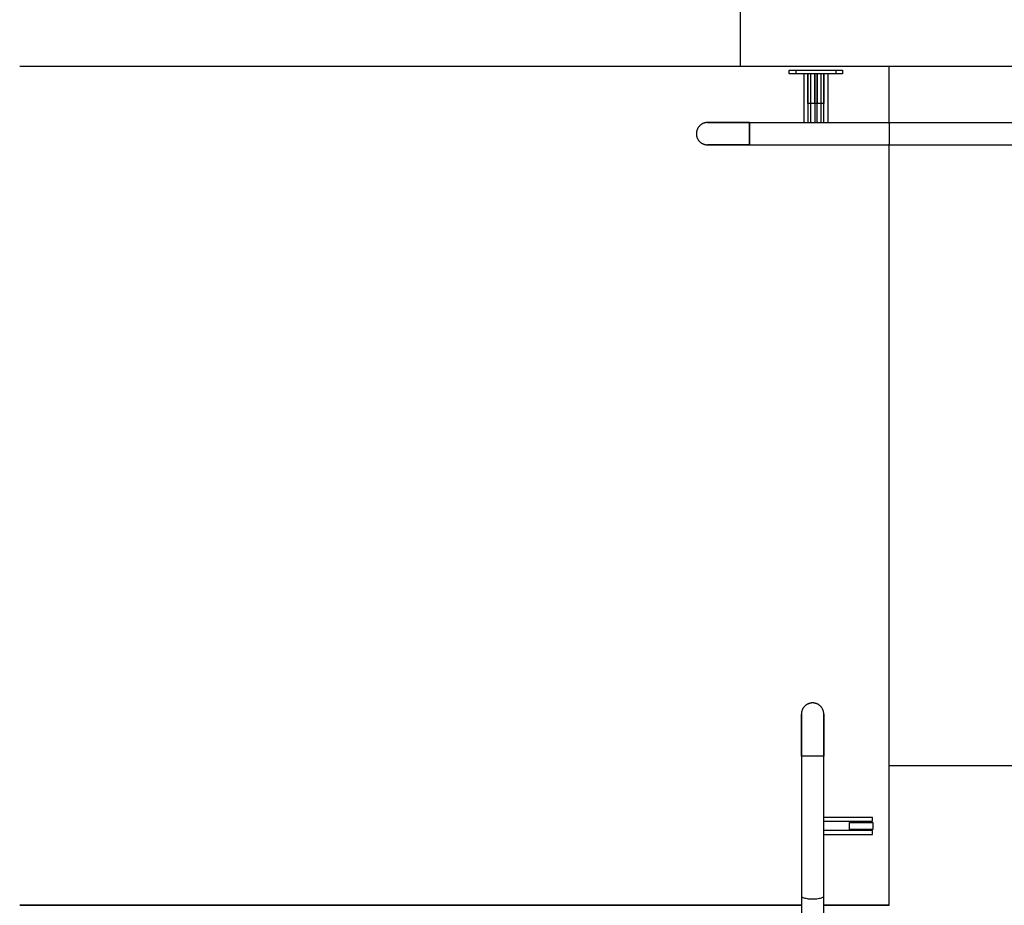
# Model space of a CAD drawing. Extents: x -186890 to 114097, y -209850 to 101709.
# Drawn here: x -162477 to -160363, y -16436 to -14536 of the extents above; entities that cross this region are included whole.
import ezdxf

# ---------------------------------------------------------------- set-up
doc = ezdxf.new("R2010")
doc.units = 0
doc.layers.add('X-3040-S$0$Conrad Gargett-2', color=11, linetype='CONTINUOUS')
doc.layers.add('X-XREF', color=7, linetype='CONTINUOUS')

# ---------------------------------------------------------------- blocks, each defined once
blk = doc.blocks.new('X-3040-S')
at = {"layer": 'X-3040-S$0$Conrad Gargett-2'}
for p, q in [((-160930.2, -14436.1), (-160930.2, -14636.1)), ((-162477, -14636.1), (-160930.2, -14636.1)), ((-160930.2, -14636.1), (-156130.5, -14636.1)), ((-160825, -14652.1), (-160825, -14644.1)), ((-160825, -14644.1), (-160725, -14644.1)), ((-160810.2, -14652.1), (-160810.2, -14644.1)), ((-160810.2, -14644.1), (-160710.2, -14644.1)), ((-160725, -14644.1), (-160725, -14652.1)), ((-160710.2, -14644.1), (-160710.2, -14652.1)), ((-160610.2, -14756.6), (-160610.2, -14636.1)), ((-160725, -14652.1), (-160825, -14652.1)), ((-160710.2, -14652.1), (-160810.2, -14652.1)), ((-160793, -14756.6), (-160793, -14652.1)), ((-160785, -14716.1), (-160785, -14652.1)), ((-160785, -14652.1), (-160785, -14756.6)), ((-160778.2, -14756.6), (-160778.2, -14652.1)), ((-160770.2, -14716.1), (-160770.2, -14652.1)), ((-160770.2, -14652.1), (-160770.2, -14756.6)), ((-160765, -14756.6), (-160765, -14652.1)), ((-160765, -14652.1), (-160765, -14716.1)), ((-160757, -14652.1), (-160757, -14756.6)), ((-160750.2, -14756.6), (-160750.2, -14652.1)), ((-160750.2, -14652.1), (-160750.2, -14716.1)), ((-160742.2, -14652.1), (-160742.2, -14756.6)), ((-160765, -14716.1), (-160785, -14716.1)), ((-160750.2, -14716.1), (-160770.2, -14716.1)), ((-161023.5, -14775.1), (-161023.7, -14776.1)), ((-161023.3, -14774.2), (-161023.5, -14775.1)), ((-161023, -14773.3), (-161023.3, -14774.2)), ((-161022.7, -14772.4), (-161023, -14773.3)), ((-161022.4, -14771.5), (-161022.7, -14772.4)), ((-161022, -14770.6), (-161022.4, -14771.5)), ((-161021.6, -14769.7), (-161022, -14770.6)), ((-161021.1, -14768.9), (-161021.6, -14769.7)), ((-161020.6, -14768), (-161021.1, -14768.9)), ((-161020.1, -14767.2), (-161020.6, -14768)), ((-161019.6, -14766.4), (-161020.1, -14767.2)), ((-161019, -14765.7), (-161019.6, -14766.4)), ((-161018.4, -14764.9), (-161019, -14765.7)), ((-161017.7, -14764.2), (-161018.4, -14764.9)), ((-161017.1, -14763.5), (-161017.7, -14764.2)), ((-161016.4, -14762.9), (-161017.1, -14763.5)), ((-161015.7, -14762.2), (-161016.4, -14762.9)), ((-161014.9, -14761.6), (-161015.7, -14762.2)), ((-161014.1, -14761.1), (-161014.9, -14761.6)), ((-161013.3, -14760.5), (-161014.1, -14761.1)), ((-161012.5, -14760), (-161013.3, -14760.5)), ((-161011.7, -14759.5), (-161012.5, -14760)), ((-161010.9, -14759.1), (-161011.7, -14759.5)), ((-161010, -14758.7), (-161010.9, -14759.1)), ((-161009.1, -14758.3), (-161010, -14758.7)), ((-161008.2, -14758), (-161009.1, -14758.3)), ((-161007.3, -14757.7), (-161008.2, -14758)), ((-161006.4, -14757.4), (-161007.3, -14757.7)), ((-161005.4, -14757.2), (-161006.4, -14757.4)), ((-161004.5, -14757), (-161005.4, -14757.2)), ((-161003.6, -14756.8), (-161004.5, -14757)), ((-161002.6, -14756.7), (-161003.6, -14756.8)), ((-161001.6, -14756.6), (-161002.6, -14756.7)), ((-161000.7, -14756.6), (-161001.6, -14756.6)), ((-161000.2, -14756.6), (-161000.7, -14756.6)), ((-161000.2, -14756.6), (-161000.1, -14756.6)), ((-161000, -14756.6), (-161000.2, -14756.6)), ((-161000.1, -14756.6), (-160999.9, -14756.6)), ((-160999.8, -14756.6), (-161000, -14756.6)), ((-160999.9, -14756.6), (-160999.5, -14756.6)), ((-160999.4, -14756.6), (-160999.8, -14756.6)), ((-160999.5, -14756.6), (-160999, -14756.6)), ((-160998.9, -14756.6), (-160999.4, -14756.6)), ((-160999, -14756.6), (-160998.4, -14756.6)), ((-160998.2, -14756.6), (-160998.9, -14756.6)), ((-160998.4, -14756.6), (-160997.6, -14756.6)), ((-160997.3, -14756.6), (-160998.2, -14756.6)), ((-160997.6, -14756.6), (-160996.7, -14756.6)), ((-160996.4, -14756.6), (-160997.3, -14756.6)), ((-160996.7, -14756.6), (-160995.6, -14756.6)), ((-160995.3, -14756.6), (-160996.4, -14756.6)), ((-160995.6, -14756.6), (-160994.4, -14756.6)), ((-160994, -14756.6), (-160995.3, -14756.6)), ((-160994.4, -14756.6), (-160993.1, -14756.6)), ((-160992.7, -14756.6), (-160994, -14756.6)), ((-160993.1, -14756.6), (-160991.6, -14756.6)), ((-160991.2, -14756.6), (-160992.7, -14756.6)), ((-160991.6, -14756.6), (-160990, -14756.6)), ((-160989.5, -14756.6), (-160991.2, -14756.6)), ((-160990, -14756.6), (-160988.3, -14756.6)), ((-160987.8, -14756.6), (-160989.5, -14756.6)), ((-160988.3, -14756.6), (-160986.4, -14756.6)), ((-160985.9, -14756.6), (-160987.8, -14756.6)), ((-160986.4, -14756.6), (-160984.4, -14756.6)), ((-160983.9, -14756.6), (-160985.9, -14756.6)), ((-160984.4, -14756.6), (-160982.4, -14756.6)), ((-160981.8, -14756.6), (-160983.9, -14756.6)), ((-160982.4, -14756.6), (-160980.1, -14756.6)), ((-160979.5, -14756.6), (-160981.8, -14756.6)), ((-160980.1, -14756.6), (-160977.8, -14756.6)), ((-160977.2, -14756.6), (-160979.5, -14756.6)), ((-160977.8, -14756.6), (-160975.4, -14756.6)), ((-160974.7, -14756.6), (-160977.2, -14756.6)), ((-160975.4, -14756.6), (-160972.9, -14756.6)), ((-160972.2, -14756.6), (-160974.7, -14756.6)), ((-160972.9, -14756.6), (-160970.2, -14756.6)), ((-160969.5, -14756.6), (-160972.2, -14756.6)), ((-160970.2, -14756.6), (-160967.5, -14756.6)), ((-160966.8, -14756.6), (-160969.5, -14756.6)), ((-160967.5, -14756.6), (-160964.7, -14756.6)), ((-160963.9, -14756.6), (-160966.8, -14756.6)), ((-160964.7, -14756.6), (-160961.8, -14756.6)), ((-160961, -14756.6), (-160963.9, -14756.6)), ((-160961.8, -14756.6), (-160958.8, -14756.6)), ((-160958, -14756.6), (-160961, -14756.6)), ((-160958.8, -14756.6), (-160955.7, -14756.6)), ((-160954.9, -14756.6), (-160958, -14756.6)), ((-160955.7, -14756.6), (-160952.6, -14756.6)), ((-160951.7, -14756.6), (-160954.9, -14756.6)), ((-160952.6, -14756.6), (-160949.4, -14756.6)), ((-160948.5, -14756.6), (-160951.7, -14756.6)), ((-160949.4, -14756.6), (-160946.1, -14756.6)), ((-160945.2, -14756.6), (-160948.5, -14756.6)), ((-160946.1, -14756.6), (-160942.8, -14756.6)), ((-160941.9, -14756.6), (-160945.2, -14756.6)), ((-160942.8, -14756.6), (-160939.4, -14756.6)), ((-160938.5, -14756.6), (-160941.9, -14756.6)), ((-160939.4, -14756.6), (-160936, -14756.6)), ((-160935, -14756.6), (-160938.5, -14756.6)), ((-160936, -14756.6), (-160932.5, -14756.6)), ((-160931.6, -14756.6), (-160935, -14756.6)), ((-160932.5, -14756.6), (-160929, -14756.6)), ((-160928, -14756.6), (-160931.6, -14756.6)), ((-160929, -14756.6), (-160925.5, -14756.6)), ((-160924.5, -14756.6), (-160928, -14756.6)), ((-160925.5, -14756.6), (-160921.9, -14756.6)), ((-160920.9, -14756.6), (-160924.5, -14756.6)), ((-160921.9, -14756.6), (-160918.3, -14756.6)), ((-160917.4, -14756.6), (-160920.9, -14756.6)), ((-160918.3, -14756.6), (-160914.7, -14756.6)), ((-160913.8, -14756.6), (-160917.4, -14756.6)), ((-160914.7, -14756.6), (-160911.1, -14756.6)), ((-160910.2, -14756.6), (-160913.8, -14756.6)), ((-160911.1, -14756.6), (-160910.2, -14756.6)), ((-160910.2, -14804.6), (-160910.2, -14756.6)), ((-160910.2, -14756.6), (-160610.2, -14756.6)), ((-160910.2, -14756.6), (-160910.2, -14804.6)), ((-160610.2, -14756.6), (-153610.1, -14756.6)), ((-161024.1, -14778.9), (-161024.2, -14779.9)), ((-161024.2, -14779.9), (-161024.2, -14780.8)), ((-161024.2, -14780.8), (-161024.1, -14781.8)), ((-161024, -14778), (-161024.1, -14778.9)), ((-161024.1, -14781.8), (-161024.1, -14782.7)), ((-161024.1, -14782.7), (-161024, -14783.7)), ((-161023.9, -14777), (-161024, -14778)), ((-161024, -14783.7), (-161023.8, -14784.7)), ((-161023.7, -14776.1), (-161023.9, -14777)), ((-161023.8, -14784.7), (-161023.6, -14785.6)), ((-161023.6, -14785.6), (-161023.4, -14786.5)), ((-161023.4, -14786.5), (-161023.2, -14787.5)), ((-161023.2, -14787.5), (-161022.9, -14788.4)), ((-161022.9, -14788.4), (-161022.5, -14789.3)), ((-161022.5, -14789.3), (-161022.2, -14790.2)), ((-161022.2, -14790.2), (-161021.8, -14791)), ((-161021.8, -14791), (-161021.3, -14791.9)), ((-161021.3, -14791.9), (-161020.9, -14792.7)), ((-161020.9, -14792.7), (-161020.4, -14793.5)), ((-161020.4, -14793.5), (-161019.8, -14794.3)), ((-161019.8, -14794.3), (-161019.3, -14795.1)), ((-161019.3, -14795.1), (-161018.7, -14795.9)), ((-161018.7, -14795.9), (-161018, -14796.6)), ((-161018, -14796.6), (-161017.4, -14797.3)), ((-161017.4, -14797.3), (-161016.7, -14798)), ((-161016.7, -14798), (-161016, -14798.6)), ((-161016, -14798.6), (-161015.3, -14799.2)), ((-161015.3, -14799.2), (-161014.5, -14799.8)), ((-161014.5, -14799.8), (-161013.7, -14800.4)), ((-161013.7, -14800.4), (-161012.9, -14800.9)), ((-161012.9, -14800.9), (-161012.1, -14801.4)), ((-161012.1, -14801.4), (-161011.2, -14801.9)), ((-161011.2, -14801.9), (-161010.4, -14802.3)), ((-161010.4, -14802.3), (-161009.5, -14802.7)), ((-161009.5, -14802.7), (-161008.6, -14803)), ((-161008.6, -14803), (-161007.7, -14803.4)), ((-161007.7, -14803.4), (-161006.8, -14803.6)), ((-161006.8, -14803.6), (-161005.9, -14803.9)), ((-161005.9, -14803.9), (-161004.9, -14804.1)), ((-161004.9, -14804.1), (-161004, -14804.3)), ((-161004, -14804.3), (-161003, -14804.4)), ((-161003, -14804.4), (-161002.1, -14804.5)), ((-161002.1, -14804.5), (-161001.1, -14804.6)), ((-161001.1, -14804.6), (-161000.2, -14804.6)), ((-161000.2, -14804.6), (-161000, -14804.6)), ((-161000.1, -14804.6), (-161000.2, -14804.6)), ((-160999.9, -14804.6), (-161000.1, -14804.6)), ((-161000, -14804.6), (-160999.8, -14804.6)), ((-160999.5, -14804.6), (-160999.9, -14804.6)), ((-160999.8, -14804.6), (-160999.4, -14804.6)), ((-160999, -14804.6), (-160999.5, -14804.6)), ((-160999.4, -14804.6), (-160998.9, -14804.6)), ((-160998.4, -14804.6), (-160999, -14804.6)), ((-160998.9, -14804.6), (-160998.2, -14804.6)), ((-160997.6, -14804.6), (-160998.4, -14804.6)), ((-160998.2, -14804.6), (-160997.3, -14804.6)), ((-160996.7, -14804.6), (-160997.6, -14804.6)), ((-160997.3, -14804.6), (-160996.4, -14804.6)), ((-160995.6, -14804.6), (-160996.7, -14804.6)), ((-160996.4, -14804.6), (-160995.3, -14804.6)), ((-160994.4, -14804.6), (-160995.6, -14804.6)), ((-160995.3, -14804.6), (-160994, -14804.6)), ((-160993.1, -14804.6), (-160994.4, -14804.6)), ((-160994, -14804.6), (-160992.7, -14804.6)), ((-160991.6, -14804.6), (-160993.1, -14804.6)), ((-160992.7, -14804.6), (-160991.2, -14804.6)), ((-160990, -14804.6), (-160991.6, -14804.6)), ((-160991.2, -14804.6), (-160989.5, -14804.6)), ((-160988.3, -14804.6), (-160990, -14804.6)), ((-160989.5, -14804.6), (-160987.8, -14804.6)), ((-160986.4, -14804.6), (-160988.3, -14804.6)), ((-160987.8, -14804.6), (-160985.9, -14804.6)), ((-160984.4, -14804.6), (-160986.4, -14804.6)), ((-160985.9, -14804.6), (-160983.9, -14804.6)), ((-160982.4, -14804.6), (-160984.4, -14804.6)), ((-160983.9, -14804.6), (-160981.8, -14804.6)), ((-160980.1, -14804.6), (-160982.4, -14804.6)), ((-160981.8, -14804.6), (-160979.5, -14804.6)), ((-160977.8, -14804.6), (-160980.1, -14804.6)), ((-160979.5, -14804.6), (-160977.2, -14804.6)), ((-160975.4, -14804.6), (-160977.8, -14804.6)), ((-160977.2, -14804.6), (-160974.7, -14804.6)), ((-160972.9, -14804.6), (-160975.4, -14804.6)), ((-160974.7, -14804.6), (-160972.2, -14804.6)), ((-160970.2, -14804.6), (-160972.9, -14804.6)), ((-160972.2, -14804.6), (-160969.5, -14804.6)), ((-160967.5, -14804.6), (-160970.2, -14804.6)), ((-160969.5, -14804.6), (-160966.8, -14804.6)), ((-160964.7, -14804.6), (-160967.5, -14804.6)), ((-160966.8, -14804.6), (-160963.9, -14804.6)), ((-160961.8, -14804.6), (-160964.7, -14804.6)), ((-160963.9, -14804.6), (-160961, -14804.6)), ((-160958.8, -14804.6), (-160961.8, -14804.6)), ((-160961, -14804.6), (-160958, -14804.6)), ((-160955.7, -14804.6), (-160958.8, -14804.6)), ((-160958, -14804.6), (-160954.9, -14804.6)), ((-160952.6, -14804.6), (-160955.7, -14804.6)), ((-160954.9, -14804.6), (-160951.7, -14804.6)), ((-160949.4, -14804.6), (-160952.6, -14804.6)), ((-160951.7, -14804.6), (-160948.5, -14804.6)), ((-160946.1, -14804.6), (-160949.4, -14804.6)), ((-160948.5, -14804.6), (-160945.2, -14804.6)), ((-160942.8, -14804.6), (-160946.1, -14804.6)), ((-160945.2, -14804.6), (-160941.9, -14804.6)), ((-160939.4, -14804.6), (-160942.8, -14804.6)), ((-160941.9, -14804.6), (-160938.5, -14804.6)), ((-160936, -14804.6), (-160939.4, -14804.6)), ((-160938.5, -14804.6), (-160935, -14804.6)), ((-160932.5, -14804.6), (-160936, -14804.6)), ((-160935, -14804.6), (-160931.6, -14804.6)), ((-160929, -14804.6), (-160932.5, -14804.6)), ((-160931.6, -14804.6), (-160928, -14804.6)), ((-160925.5, -14804.6), (-160929, -14804.6)), ((-160928, -14804.6), (-160924.5, -14804.6)), ((-160921.9, -14804.6), (-160925.5, -14804.6)), ((-160924.5, -14804.6), (-160920.9, -14804.6)), ((-160918.3, -14804.6), (-160921.9, -14804.6)), ((-160920.9, -14804.6), (-160917.4, -14804.6)), ((-160914.7, -14804.6), (-160918.3, -14804.6)), ((-160917.4, -14804.6), (-160913.8, -14804.6)), ((-160911.1, -14804.6), (-160914.7, -14804.6)), ((-160913.8, -14804.6), (-160910.2, -14804.6)), ((-160910.2, -14804.6), (-160911.1, -14804.6)), ((-160910.2, -14804.6), (-160610.2, -14804.6)), ((-160610.2, -16436.1), (-160610.2, -14804.6)), ((-160610.2, -14804.6), (-153610.1, -14804.6)), ((-160776.8, -16002), (-160777.8, -16002.1)), ((-160775.9, -16001.9), (-160776.8, -16002)), ((-160774.9, -16001.9), (-160775.9, -16001.9)), ((-160774, -16001.9), (-160774.9, -16001.9)), ((-160773, -16001.9), (-160774, -16001.9)), ((-160772, -16002), (-160773, -16001.9)), ((-160798.5, -16023), (-160798.6, -16024)), ((-160798.4, -16022.1), (-160798.5, -16023)), ((-160798.2, -16021.1), (-160798.4, -16022.1)), ((-160798, -16020.2), (-160798.2, -16021.1)), ((-160797.7, -16019.3), (-160798, -16020.2)), ((-160797.4, -16018.3), (-160797.7, -16019.3)), ((-160797.1, -16017.4), (-160797.4, -16018.3)), ((-160796.8, -16016.5), (-160797.1, -16017.4)), ((-160796.4, -16015.7), (-160796.8, -16016.5)), ((-160796, -16014.8), (-160796.4, -16015.7)), ((-160795.5, -16014), (-160796, -16014.8)), ((-160795, -16013.1), (-160795.5, -16014)), ((-160794.5, -16012.3), (-160795, -16013.1)), ((-160793.9, -16011.6), (-160794.5, -16012.3)), ((-160793.3, -16010.8), (-160793.9, -16011.6)), ((-160792.7, -16010.1), (-160793.3, -16010.8)), ((-160792.1, -16009.4), (-160792.7, -16010.1)), ((-160791.4, -16008.7), (-160792.1, -16009.4)), ((-160790.7, -16008), (-160791.4, -16008.7)), ((-160790, -16007.4), (-160790.7, -16008)), ((-160789.2, -16006.8), (-160790, -16007.4)), ((-160788.4, -16006.2), (-160789.2, -16006.8)), ((-160787.6, -16005.7), (-160788.4, -16006.2)), ((-160786.8, -16005.2), (-160787.6, -16005.7)), ((-160786, -16004.7), (-160786.8, -16005.2)), ((-160785.1, -16004.3), (-160786, -16004.7)), ((-160784.2, -16003.9), (-160785.1, -16004.3)), ((-160783.4, -16003.5), (-160784.2, -16003.9)), ((-160782.5, -16003.2), (-160783.4, -16003.5)), ((-160781.5, -16002.9), (-160782.5, -16003.2)), ((-160780.6, -16002.6), (-160781.5, -16002.9)), ((-160779.7, -16002.4), (-160780.6, -16002.6)), ((-160778.7, -16002.2), (-160779.7, -16002.4)), ((-160777.8, -16002.1), (-160778.7, -16002.2)), ((-160771.1, -16002.2), (-160772, -16002)), ((-160770.2, -16002.3), (-160771.1, -16002.2)), ((-160769.2, -16002.5), (-160770.2, -16002.3)), ((-160768.3, -16002.8), (-160769.2, -16002.5)), ((-160767.4, -16003), (-160768.3, -16002.8)), ((-160766.5, -16003.3), (-160767.4, -16003)), ((-160765.6, -16003.7), (-160766.5, -16003.3)), ((-160764.7, -16004.1), (-160765.6, -16003.7)), ((-160763.8, -16004.5), (-160764.7, -16004.1)), ((-160763, -16004.9), (-160763.8, -16004.5)), ((-160762.1, -16005.4), (-160763, -16004.9)), ((-160761.3, -16005.9), (-160762.1, -16005.4)), ((-160760.5, -16006.5), (-160761.3, -16005.9)), ((-160759.8, -16007.1), (-160760.5, -16006.5)), ((-160759, -16007.7), (-160759.8, -16007.1)), ((-160758.3, -16008.3), (-160759, -16007.7)), ((-160757.6, -16009), (-160758.3, -16008.3)), ((-160757, -16009.7), (-160757.6, -16009)), ((-160756.3, -16010.4), (-160757, -16009.7)), ((-160755.7, -16011.1), (-160756.3, -16010.4)), ((-160755.2, -16011.9), (-160755.7, -16011.1)), ((-160754.6, -16012.7), (-160755.2, -16011.9)), ((-160754.1, -16013.5), (-160754.6, -16012.7)), ((-160753.6, -16014.3), (-160754.1, -16013.5)), ((-160753.2, -16015.2), (-160753.6, -16014.3)), ((-160752.8, -16016.1), (-160753.2, -16015.2)), ((-160752.4, -16017), (-160752.8, -16016.1)), ((-160752.1, -16017.8), (-160752.4, -16017)), ((-160751.7, -16018.8), (-160752.1, -16017.8)), ((-160751.5, -16019.7), (-160751.7, -16018.8)), ((-160751.3, -16020.6), (-160751.5, -16019.7)), ((-160751.1, -16021.6), (-160751.3, -16020.6)), ((-160750.9, -16022.5), (-160751.1, -16021.6)), ((-160750.8, -16023.5), (-160750.9, -16022.5)), ((-160798.6, -16024.9), (-160798.7, -16025.9)), ((-160798.7, -16025.9), (-160798.7, -16026)), ((-160798.7, -16026), (-160798.7, -16025.9)), ((-160798.7, -16026), (-160798.7, -16026.2)), ((-160798.7, -16026.3), (-160798.7, -16026)), ((-160798.7, -16026.2), (-160798.7, -16026.5)), ((-160798.7, -16026.7), (-160798.7, -16026.3)), ((-160798.7, -16026.5), (-160798.7, -16027)), ((-160798.7, -16027.2), (-160798.7, -16026.7)), ((-160798.7, -16027), (-160798.7, -16027.7)), ((-160798.7, -16027.9), (-160798.7, -16027.2)), ((-160798.7, -16027.7), (-160798.7, -16028.5)), ((-160798.7, -16028.7), (-160798.7, -16027.9)), ((-160798.7, -16028.5), (-160798.7, -16029.4)), ((-160798.7, -16029.7), (-160798.7, -16028.7)), ((-160798.7, -16029.4), (-160798.7, -16030.5)), ((-160798.7, -16030.8), (-160798.7, -16029.7)), ((-160798.7, -16030.5), (-160798.7, -16031.7)), ((-160798.7, -16032), (-160798.7, -16030.8)), ((-160798.7, -16031.7), (-160798.7, -16033)), ((-160798.7, -16033.4), (-160798.7, -16032)), ((-160798.7, -16033), (-160798.7, -16034.5)), ((-160798.7, -16034.9), (-160798.7, -16033.4)), ((-160798.7, -16034.5), (-160798.7, -16036.1)), ((-160798.7, -16036.5), (-160798.7, -16034.9)), ((-160798.7, -16036.1), (-160798.7, -16037.8)), ((-160798.7, -16038.3), (-160798.7, -16036.5)), ((-160798.7, -16037.8), (-160798.7, -16039.6)), ((-160798.7, -16040.2), (-160798.7, -16038.3)), ((-160798.7, -16039.6), (-160798.7, -16041.6)), ((-160798.7, -16042.2), (-160798.7, -16040.2)), ((-160798.7, -16041.6), (-160798.7, -16043.7)), ((-160798.7, -16044.3), (-160798.7, -16042.2)), ((-160798.7, -16043.7), (-160798.7, -16045.9)), ((-160798.6, -16024), (-160798.6, -16024.9)), ((-160750.7, -16024.4), (-160750.8, -16023.5)), ((-160750.7, -16025.4), (-160750.7, -16024.4)), ((-160750.7, -16026), (-160750.7, -16025.4)), ((-160750.7, -16025.9), (-160750.7, -16026)), ((-160750.7, -16026.2), (-160750.7, -16025.9)), ((-160750.7, -16025.9), (-160750.7, -16026)), ((-160750.7, -16026), (-160750.7, -16026.3)), ((-160750.7, -16026.5), (-160750.7, -16026.2)), ((-160750.7, -16026.3), (-160750.7, -16026.7)), ((-160750.7, -16027), (-160750.7, -16026.5)), ((-160750.7, -16026.7), (-160750.7, -16027.2)), ((-160750.7, -16027.7), (-160750.7, -16027)), ((-160750.7, -16027.2), (-160750.7, -16027.9)), ((-160750.7, -16028.5), (-160750.7, -16027.7)), ((-160750.7, -16027.9), (-160750.7, -16028.7)), ((-160750.7, -16029.4), (-160750.7, -16028.5)), ((-160750.7, -16028.7), (-160750.7, -16029.7)), ((-160750.7, -16030.5), (-160750.7, -16029.4)), ((-160750.7, -16029.7), (-160750.7, -16030.8)), ((-160750.7, -16031.7), (-160750.7, -16030.5)), ((-160750.7, -16030.8), (-160750.7, -16032)), ((-160750.7, -16033), (-160750.7, -16031.7)), ((-160750.7, -16032), (-160750.7, -16033.4)), ((-160750.7, -16034.5), (-160750.7, -16033)), ((-160750.7, -16033.4), (-160750.7, -16034.9)), ((-160750.7, -16036.1), (-160750.7, -16034.5)), ((-160750.7, -16034.9), (-160750.7, -16036.5)), ((-160750.7, -16037.8), (-160750.7, -16036.1)), ((-160750.7, -16036.5), (-160750.7, -16038.3)), ((-160750.7, -16039.6), (-160750.7, -16037.8)), ((-160750.7, -16038.3), (-160750.7, -16040.2)), ((-160750.7, -16041.6), (-160750.7, -16039.6)), ((-160750.7, -16040.2), (-160750.7, -16042.2)), ((-160750.7, -16043.7), (-160750.7, -16041.6)), ((-160750.7, -16042.2), (-160750.7, -16044.3)), ((-160750.7, -16045.9), (-160750.7, -16043.7)), ((-160798.7, -16046.5), (-160798.7, -16044.3)), ((-160798.7, -16045.9), (-160798.7, -16048.2)), ((-160798.7, -16048.9), (-160798.7, -16046.5)), ((-160798.7, -16048.2), (-160798.7, -16050.7)), ((-160798.7, -16051.3), (-160798.7, -16048.9)), ((-160798.7, -16050.7), (-160798.7, -16053.2)), ((-160798.7, -16053.9), (-160798.7, -16051.3)), ((-160798.7, -16053.2), (-160798.7, -16055.8)), ((-160798.7, -16056.5), (-160798.7, -16053.9)), ((-160798.7, -16055.8), (-160798.7, -16058.5)), ((-160798.7, -16059.3), (-160798.7, -16056.5)), ((-160798.7, -16058.5), (-160798.7, -16061.4)), ((-160798.7, -16062.1), (-160798.7, -16059.3)), ((-160798.7, -16061.4), (-160798.7, -16064.3)), ((-160798.7, -16065.1), (-160798.7, -16062.1)), ((-160798.7, -16064.3), (-160798.7, -16067.3)), ((-160798.7, -16068.1), (-160798.7, -16065.1)), ((-160750.7, -16044.3), (-160750.7, -16046.5)), ((-160750.7, -16048.2), (-160750.7, -16045.9)), ((-160750.7, -16046.5), (-160750.7, -16048.9)), ((-160750.7, -16050.7), (-160750.7, -16048.2)), ((-160750.7, -16048.9), (-160750.7, -16051.3)), ((-160750.7, -16053.2), (-160750.7, -16050.7)), ((-160750.7, -16051.3), (-160750.7, -16053.9)), ((-160750.7, -16055.8), (-160750.7, -16053.2)), ((-160750.7, -16053.9), (-160750.7, -16056.5)), ((-160750.7, -16058.5), (-160750.7, -16055.8)), ((-160750.7, -16056.5), (-160750.7, -16059.3)), ((-160750.7, -16061.4), (-160750.7, -16058.5)), ((-160750.7, -16059.3), (-160750.7, -16062.1)), ((-160750.7, -16064.3), (-160750.7, -16061.4)), ((-160750.7, -16062.1), (-160750.7, -16065.1)), ((-160750.7, -16067.3), (-160750.7, -16064.3)), ((-160750.7, -16065.1), (-160750.7, -16068.1)), ((-160798.7, -16067.3), (-160798.7, -16070.3)), ((-160798.7, -16071.2), (-160798.7, -16068.1)), ((-160798.7, -16070.3), (-160798.7, -16073.5)), ((-160798.7, -16074.3), (-160798.7, -16071.2)), ((-160798.7, -16073.5), (-160798.7, -16076.7)), ((-160798.7, -16077.6), (-160798.7, -16074.3)), ((-160798.7, -16076.7), (-160798.7, -16079.9)), ((-160798.7, -16080.8), (-160798.7, -16077.6)), ((-160798.7, -16079.9), (-160798.7, -16083.3)), ((-160798.7, -16084.2), (-160798.7, -16080.8)), ((-160798.7, -16083.3), (-160798.7, -16086.7)), ((-160798.7, -16087.6), (-160798.7, -16084.2)), ((-160750.7, -16070.3), (-160750.7, -16067.3)), ((-160750.7, -16068.1), (-160750.7, -16071.2)), ((-160750.7, -16073.5), (-160750.7, -16070.3)), ((-160750.7, -16071.2), (-160750.7, -16074.3)), ((-160750.7, -16076.7), (-160750.7, -16073.5)), ((-160750.7, -16074.3), (-160750.7, -16077.6)), ((-160750.7, -16079.9), (-160750.7, -16076.7)), ((-160750.7, -16077.6), (-160750.7, -16080.8)), ((-160750.7, -16083.3), (-160750.7, -16079.9)), ((-160750.7, -16080.8), (-160750.7, -16084.2)), ((-160750.7, -16086.7), (-160750.7, -16083.3)), ((-160750.7, -16084.2), (-160750.7, -16087.6)), ((-160798.7, -16086.7), (-160798.7, -16090.1)), ((-160798.7, -16091), (-160798.7, -16087.6)), ((-160798.7, -16090.1), (-160798.7, -16093.6)), ((-160798.7, -16094.5), (-160798.7, -16091)), ((-160798.7, -16093.6), (-160798.7, -16097.1)), ((-160798.7, -16098), (-160798.7, -16094.5)), ((-160798.7, -16097.1), (-160798.7, -16100.6)), ((-160798.7, -16101.5), (-160798.7, -16098)), ((-160798.7, -16100.6), (-160798.7, -16104.2)), ((-160798.7, -16105.1), (-160798.7, -16101.5)), ((-160798.7, -16104.2), (-160798.7, -16107.7)), ((-160798.7, -16108.7), (-160798.7, -16105.1)), ((-160750.7, -16090.1), (-160750.7, -16086.7)), ((-160750.7, -16087.6), (-160750.7, -16091)), ((-160750.7, -16093.6), (-160750.7, -16090.1)), ((-160750.7, -16091), (-160750.7, -16094.5)), ((-160750.7, -16097.1), (-160750.7, -16093.6)), ((-160750.7, -16094.5), (-160750.7, -16098)), ((-160750.7, -16100.6), (-160750.7, -16097.1)), ((-160750.7, -16098), (-160750.7, -16101.5)), ((-160750.7, -16104.2), (-160750.7, -16100.6)), ((-160750.7, -16101.5), (-160750.7, -16105.1)), ((-160750.7, -16107.7), (-160750.7, -16104.2)), ((-160750.7, -16105.1), (-160750.7, -16108.7)), ((-160798.7, -16107.7), (-160798.7, -16111.3)), ((-160798.7, -16112.3), (-160798.7, -16108.7)), ((-160798.7, -16111.3), (-160798.7, -16114.9)), ((-160798.7, -16115.9), (-160798.7, -16112.3)), ((-160798.7, -16114.9), (-160798.7, -16115.9)), ((-160750.7, -16115.9), (-160798.7, -16115.9)), ((-160798.7, -16115.9), (-160798.7, -16415.9)), ((-160750.7, -16115.9), (-160798.7, -16115.9)), ((-160798.7, -16115.9), (-160798.7, -16415.9)), ((-160750.7, -16111.3), (-160750.7, -16107.7)), ((-160750.7, -16108.7), (-160750.7, -16112.3)), ((-160750.7, -16114.9), (-160750.7, -16111.3)), ((-160750.7, -16112.3), (-160750.7, -16115.9)), ((-160750.7, -16115.9), (-160750.7, -16114.9)), ((-160750.7, -16415.9), (-160750.7, -16115.9)), ((-160750.7, -16415.9), (-160750.7, -16115.9)), ((-160610.2, -16135.8), (-153610.1, -16135.8)), ((-160610.2, -16136.1), (-153609.2, -16136.1)), ((-160646.2, -16247.9), (-160750.7, -16247.9)), ((-160646.2, -16255.9), (-160646.2, -16247.9)), ((-160750.7, -16255.9), (-160646.2, -16255.9)), ((-160646.2, -16275.9), (-160750.7, -16275.9)), ((-160695.2, -16273.4), (-160695.2, -16258.4)), ((-160695.2, -16258.4), (-160645.2, -16258.4)), ((-160645.2, -16273.4), (-160695.2, -16273.4)), ((-160646.2, -16283.9), (-160646.2, -16275.9)), ((-160645.2, -16258.4), (-160645.2, -16273.4)), ((-160750.7, -16283.9), (-160646.2, -16283.9)), ((-160798.7, -16415.9), (-160798.7, -17615.9)), ((-160798.7, -16415.9), (-160798.7, -17615.9)), ((-160750.7, -17615.9), (-160750.7, -16415.9)), ((-160750.7, -17615.9), (-160750.7, -16415.9)), ((-160798.7, -16436.1), (-162477, -16436.1)), ((-162477, -16436.1), (-160798.7, -16436.1)), ((-160610.2, -16436.1), (-160750.7, -16436.1)), ((-160750.7, -16436.1), (-160610.2, -16436.1))]:
    blk.add_line(p, q, dxfattribs=at)
for points, knots in [([(-160610.2, -14804.6), (-160610.1, -14804.6), (-160609.9, -14802.3), (-160609.6, -14793.1), (-160609.5, -14780.6), (-160609.6, -14768), (-160609.8, -14760.4), (-160610, -14757.1), (-160610.1, -14756.6), (-160610.2, -14756.6)], [-1, -1, -1, -1, -0.833333, -0.666667, -0.5, -0.333333, -0.166667, -0.083333, 0, 0, 0, 0]), ([(-160798.7, -16415.9), (-160798.7, -16416.4), (-160798.1, -16417.6), (-160795.7, -16419.2), (-160791.8, -16420.5), (-160785.1, -16421.9), (-160774.7, -16422.7), (-160764.2, -16421.9), (-160757.5, -16420.5), (-160753.6, -16419.2), (-160751.2, -16417.6), (-160750.7, -16416.4), (-160750.7, -16415.9)], [-1, -1, -1, -1, -0.916667, -0.833333, -0.75, -0.666667, -0.5, -0.333333, -0.25, -0.166667, -0.083333, 0, 0, 0, 0])]:
    blk.add_open_spline(points, degree=3, knots=knots, dxfattribs=at)

msp = doc.modelspace()

# ---------------------------------------------------------------- block references
at = {"layer": 'X-XREF'}
msp.add_blockref('X-3040-S', (0, 0), dxfattribs=at)

doc.saveas('drawing.dxf')
